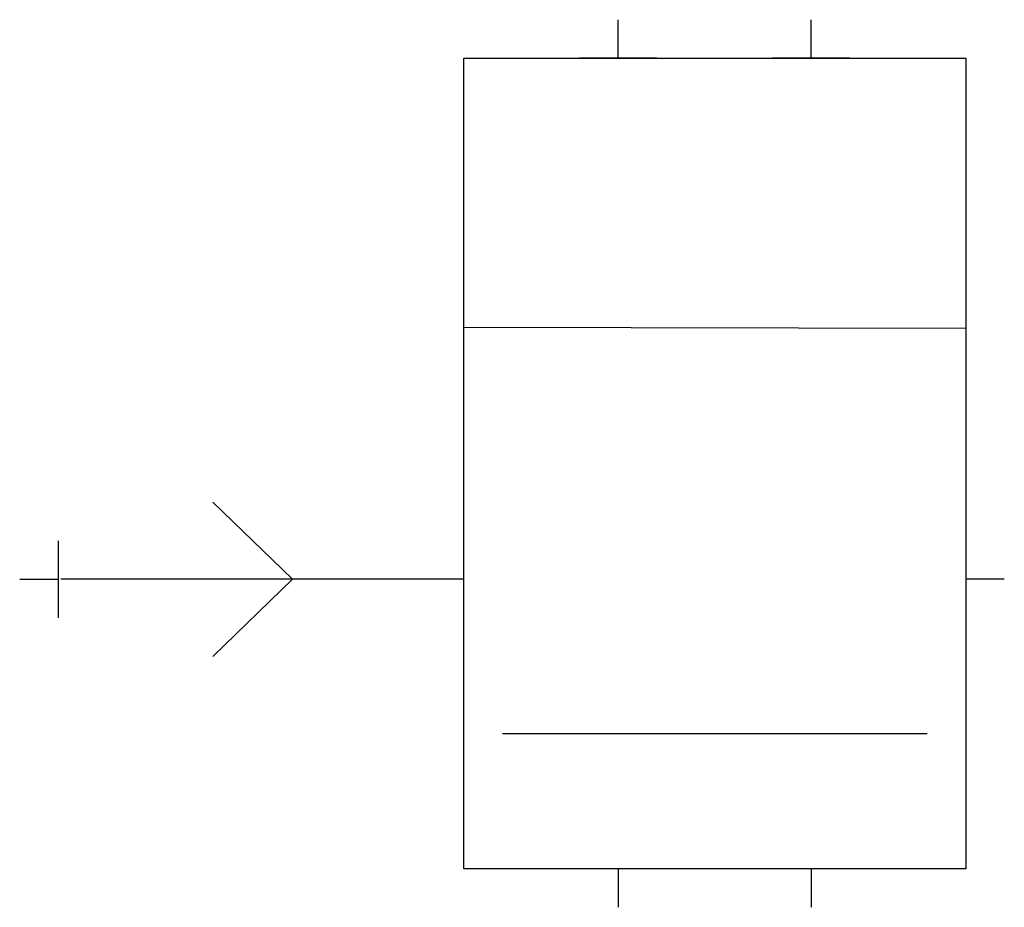
# Model space of a CAD drawing. Extents: x 8.1 to 71.3, y -11.2 to 45.9.
import ezdxf

# ---------------------------------------------------------------- set-up
doc = ezdxf.new("R2010")
doc.units = 0
doc.layers.add('DEFAULT_255_2_778', color=255, linetype='CONTINUOUS')
doc.layers.add('DEFAULT_4_2_778', color=4, linetype='CONTINUOUS')

msp = doc.modelspace()

# ---------------------------------------------------------------- linework, layer by layer
at = {"layer": 'DEFAULT_255_2_778'}
for p, q in [((36.587, 43.408), (68.833, 43.408)), ((36.587, -8.682), (36.587, 43.408)), ((68.833, 43.408), (68.833, -8.682)), ((68.833, 26.045), (36.587, 26.097)), ((20.464, 14.883), (25.58, 9.922)), ((36.587, 9.922), (10.697, 9.922)), ((25.58, 9.922), (20.464, 4.961)), ((39.067, 0), (66.353, 0)), ((68.833, -8.682), (36.587, -8.682))]:
    msp.add_line(p, q, dxfattribs=at)
at = {"layer": 'DEFAULT_4_2_778'}
for p, q in [((46.509, 43.408), (46.509, 45.889)), ((58.911, 43.408), (58.911, 45.889)), ((48.989, 43.408), (44.028, 43.408)), ((61.392, 43.408), (56.431, 43.408)), ((10.542, 12.402), (10.542, 7.441)), ((68.833, 12.402), (68.833, 7.441)), ((8.062, 9.922), (10.542, 9.922)), ((71.313, 9.922), (68.833, 9.922)), ((48.989, -8.682), (44.028, -8.682)), ((46.509, -8.682), (46.509, -11.162)), ((61.392, -8.682), (56.431, -8.682)), ((58.911, -8.682), (58.911, -11.162))]:
    msp.add_line(p, q, dxfattribs=at)

doc.saveas('drawing.dxf')
